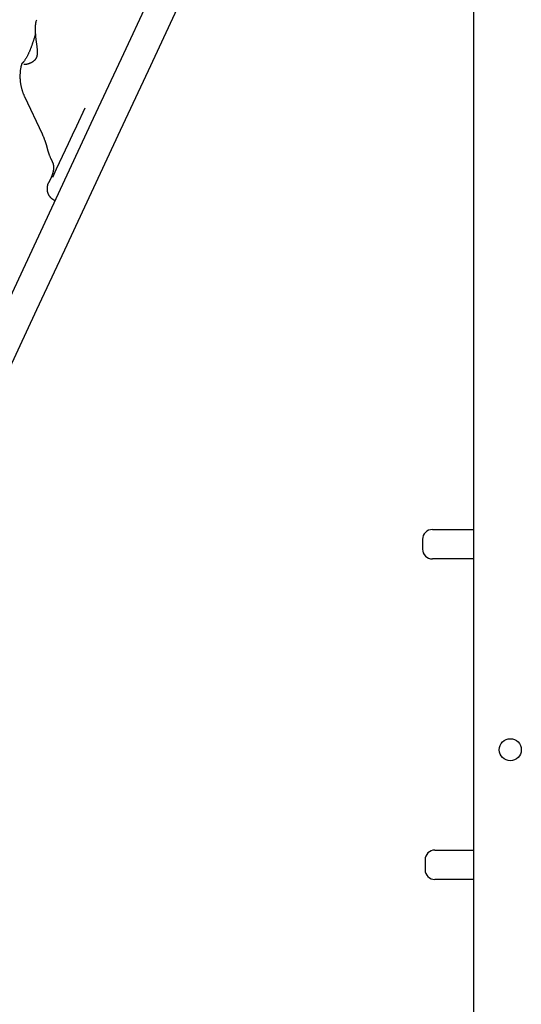
# Model space of a CAD drawing. Extents: x -2071 to 6564, y -1190 to 1533.
# Drawn here: x -919 to -713, y -579 to -177 of the extents above; entities that cross this region are included whole.
import ezdxf

# ---------------------------------------------------------------- set-up
doc = ezdxf.new("R2010")
doc.units = 0

msp = doc.modelspace()

# ---------------------------------------------------------------- linework, layer by layer
at = {"color": 7, "linetype": 'Continuous'}
for p, q in [((-732.94, 211.52), (-732.94, -1144.96)), ((-916.88, -194.97), (-916.92, -194.92)), ((-916.64, -207.97), (-909.44, -223.27)), ((-904.4, -250.37), (-904.06, -250.53)), ((-749.83, -384.96), (-732.94, -384.96)), ((-753.83, -388.96), (-753.83, -392.96)), ((-732.94, -396.96), (-749.83, -396.96)), ((-748.82, -515.96), (-739.44, -515.96)), ((-739.44, -515.96), (-732.94, -515.96)), ((-752.82, -519.96), (-752.82, -523.96)), ((-739.44, -527.96), (-748.82, -527.96)), ((-732.94, -527.96), (-739.44, -527.96))]:
    msp.add_line(p, q, dxfattribs=at)
for points in [[(-742.18, 68.23), (-764.29, 20.8), (-775.53, -3.29), (-786.78, -27.43), (-798.06, -51.62), (-809.36, -75.86), (-832.02, -124.44), (-843.37, -148.78), (-866.1, -197.53), (-877.48, -221.94), (-900.26, -270.78), (-911.65, -295.21), (-945.82, -368.49), (-957.2, -392.9), (-968.58, -417.29), (-979.94, -441.65), (-991.29, -465.99), (-1013.94, -514.57), (-1025.24, -538.81), (-1036.52, -563), (-1047.78, -587.14), (-1070.22, -635.26), (-1081.39, -659.22)], [(-1058.65, -582.06), (-1024.82, -509.5), (-1002.16, -460.92), (-990.81, -436.58), (-979.45, -412.21), (-968.08, -387.83), (-956.7, -363.42), (-945.31, -339), (-933.92, -314.57), (-922.53, -290.14), (-888.36, -216.86), (-876.98, -192.46), (-865.6, -168.07), (-854.24, -143.7), (-842.89, -119.37), (-831.56, -95.06), (-820.24, -70.78), (-808.94, -46.55), (-797.66, -22.36), (-786.4, 1.78), (-763.96, 49.9), (-755.48, 68.09)], [(-911.3, -190.06), (-911.31, -189.77), (-911.33, -189.48), (-911.34, -189.19), (-911.36, -188.89), (-911.37, -188.6), (-911.4, -188.3), (-911.42, -188), (-911.45, -187.69), (-911.49, -187.38), (-911.53, -187.07), (-911.57, -186.75), (-911.62, -186.43), (-911.66, -186.1), (-911.71, -185.77), (-911.76, -185.42), (-911.81, -185.08), (-911.85, -184.72), (-911.9, -184.36), (-911.94, -184), (-911.98, -183.63), (-912.02, -183.26), (-912.05, -182.88), (-912.08, -182.5), (-912.11, -182.12), (-912.14, -181.74), (-912.16, -181.37), (-912.18, -180.99), (-912.18, -180.62), (-912.19, -180.25), (-912.18, -179.89), (-912.16, -179.53), (-912.14, -179.18), (-912.1, -178.85), (-912.05, -178.52), (-912, -178.19), (-911.93, -177.88), (-911.86, -177.56), (-911.79, -177.26), (-911.72, -176.95), (-911.64, -176.64)], [(-912.09, -182.45), (-912.13, -182.57), (-912.17, -182.69), (-912.21, -182.81), (-912.26, -182.94), (-912.3, -183.07), (-912.35, -183.2), (-912.39, -183.34), (-912.44, -183.49), (-912.49, -183.65), (-912.55, -183.81), (-912.6, -183.98), (-912.66, -184.16), (-912.78, -184.54), (-912.85, -184.75), (-912.92, -184.95), (-912.99, -185.17), (-913.06, -185.39), (-913.13, -185.62), (-913.21, -185.85), (-913.29, -186.08), (-913.37, -186.32), (-913.45, -186.55), (-913.53, -186.79), (-913.61, -187.02), (-913.69, -187.25), (-913.77, -187.48), (-913.86, -187.71), (-913.94, -187.94), (-914.02, -188.16), (-914.11, -188.38), (-914.19, -188.6), (-914.27, -188.82), (-914.36, -189.03), (-914.45, -189.25), (-914.54, -189.46), (-914.63, -189.67), (-914.72, -189.89), (-914.82, -190.1), (-914.92, -190.32), (-915.02, -190.54), (-915.12, -190.77), (-915.23, -190.99), (-915.34, -191.22), (-915.46, -191.44), (-915.57, -191.66), (-915.69, -191.88), (-915.81, -192.09), (-915.93, -192.3), (-916.05, -192.5), (-916.18, -192.7), (-916.3, -192.89), (-916.42, -193.07), (-916.54, -193.24), (-916.65, -193.4), (-916.77, -193.55), (-916.88, -193.69), (-916.98, -193.83), (-917.09, -193.95), (-917.19, -194.07), (-917.29, -194.18), (-917.39, -194.29), (-917.49, -194.4), (-917.58, -194.5)], [(-911.43, -189.98), (-911.43, -190.11), (-911.44, -190.24), (-911.44, -190.38), (-911.44, -190.51), (-911.45, -190.64), (-911.46, -190.77), (-911.47, -190.9), (-911.49, -191.03), (-911.5, -191.15), (-911.52, -191.28), (-911.55, -191.4), (-911.57, -191.52), (-911.61, -191.64), (-911.64, -191.76), (-911.68, -191.88), (-911.72, -191.99), (-911.76, -192.1), (-911.81, -192.21), (-911.86, -192.32), (-911.91, -192.42), (-911.97, -192.52), (-912.03, -192.62), (-912.09, -192.72), (-912.16, -192.82), (-912.23, -192.91), (-912.3, -193), (-912.38, -193.09), (-912.46, -193.18), (-912.54, -193.26), (-912.63, -193.35), (-912.72, -193.43), (-912.81, -193.51), (-912.91, -193.59), (-913.01, -193.66), (-913.11, -193.74), (-913.21, -193.81), (-913.32, -193.89), (-913.43, -193.96), (-913.54, -194.03), (-913.66, -194.09), (-913.78, -194.16), (-913.9, -194.22), (-914.02, -194.29), (-914.15, -194.35), (-914.27, -194.4), (-914.4, -194.46), (-914.53, -194.51), (-914.65, -194.56), (-914.78, -194.61), (-914.9, -194.66), (-915.03, -194.7), (-915.15, -194.74), (-915.27, -194.77), (-915.39, -194.81), (-915.5, -194.84), (-915.61, -194.86), (-915.72, -194.89), (-915.82, -194.91), (-915.92, -194.93), (-916.02, -194.95), (-916.11, -194.96), (-916.19, -194.97), (-916.27, -194.98), (-916.35, -194.99), (-916.42, -194.99), (-916.49, -194.99), (-916.55, -194.99), (-916.6, -194.99), (-916.65, -194.99), (-916.7, -194.99), (-916.74, -194.99), (-916.77, -194.99), (-916.8, -194.98), (-916.82, -194.98), (-916.84, -194.97), (-916.86, -194.97), (-916.87, -194.97), (-916.89, -194.96), (-916.9, -194.96), (-916.91, -194.96)], [(-917.81, -194.85), (-917.86, -195), (-917.9, -195.16), (-917.95, -195.31), (-917.99, -195.47), (-918.03, -195.63), (-918.07, -195.8), (-918.12, -195.97), (-918.15, -196.16), (-918.19, -196.35), (-918.23, -196.56), (-918.26, -196.77), (-918.3, -196.99), (-918.33, -197.22), (-918.36, -197.47), (-918.38, -197.72), (-918.41, -197.98), (-918.43, -198.25), (-918.45, -198.53), (-918.46, -198.81), (-918.47, -199.1), (-918.48, -199.4), (-918.48, -199.7), (-918.48, -200), (-918.48, -200.3), (-918.47, -200.6), (-918.45, -200.91), (-918.43, -201.21), (-918.4, -201.51), (-918.37, -201.81), (-918.34, -202.12), (-918.3, -202.42), (-918.25, -202.72), (-918.2, -203.02), (-918.15, -203.31), (-918.09, -203.61), (-918.03, -203.9), (-917.96, -204.18), (-917.9, -204.46), (-917.83, -204.73), (-917.76, -205), (-917.68, -205.25), (-917.61, -205.49), (-917.54, -205.72), (-917.46, -205.95), (-917.39, -206.16), (-917.31, -206.36), (-917.24, -206.56), (-917.17, -206.74), (-917.1, -206.91), (-917.03, -207.08), (-916.96, -207.24), (-916.9, -207.39), (-916.83, -207.54), (-916.76, -207.69), (-916.7, -207.83), (-916.64, -207.97)], [(-917.47, -194.31), (-917.54, -194.38), (-917.56, -194.41), (-917.59, -194.43), (-917.61, -194.45), (-917.63, -194.47), (-917.65, -194.5), (-917.67, -194.52), (-917.69, -194.54), (-917.71, -194.56), (-917.73, -194.58), (-917.75, -194.6), (-917.76, -194.62), (-917.78, -194.64), (-917.79, -194.67), (-917.8, -194.69), (-917.8, -194.71), (-917.81, -194.74), (-917.82, -194.76), (-917.82, -194.79), (-917.82, -194.81), (-917.82, -194.84), (-917.83, -194.87)], [(-892, -212.85), (-895.41, -220.16), (-897.09, -223.76), (-898.75, -227.31), (-903.61, -237.73), (-905.18, -241.11)], [(-909.44, -223.27), (-909.37, -223.43), (-909.3, -223.59), (-909.22, -223.76), (-909.15, -223.92), (-909.07, -224.09), (-909, -224.27), (-908.92, -224.45), (-908.84, -224.64), (-908.76, -224.83), (-908.68, -225.03), (-908.6, -225.24), (-908.52, -225.45), (-908.44, -225.67), (-908.37, -225.88), (-908.29, -226.1), (-908.21, -226.31), (-908.14, -226.53), (-908.06, -226.74), (-907.99, -226.95), (-907.93, -227.16), (-907.86, -227.36), (-907.8, -227.55), (-907.74, -227.74), (-907.69, -227.93), (-907.64, -228.1), (-907.59, -228.27), (-907.55, -228.44), (-907.51, -228.6), (-907.47, -228.75), (-907.43, -228.91), (-907.4, -229.06), (-907.36, -229.21)], [(-907.35, -229.21), (-907.33, -229.32), (-907.3, -229.43), (-907.28, -229.54), (-907.25, -229.66), (-907.22, -229.79), (-907.18, -229.92), (-907.14, -230.06), (-907.1, -230.22), (-907.05, -230.38), (-906.99, -230.56), (-906.93, -230.74), (-906.86, -230.94), (-906.79, -231.14), (-906.72, -231.34), (-906.64, -231.55), (-906.57, -231.76), (-906.49, -231.98), (-906.4, -232.19), (-906.32, -232.4), (-906.24, -232.6), (-906.16, -232.8), (-906.07, -233), (-905.99, -233.18), (-905.92, -233.36), (-905.84, -233.53), (-905.76, -233.68), (-905.69, -233.83), (-905.62, -233.97), (-905.55, -234.11), (-905.48, -234.24), (-905.41, -234.37), (-905.35, -234.49)], [(-904.82, -236.36), (-904.8, -236.42), (-904.79, -236.48), (-904.78, -236.54), (-904.76, -236.61), (-904.75, -236.68), (-904.74, -236.75), (-904.74, -236.83), (-904.73, -236.92), (-904.73, -237.02), (-904.73, -237.13), (-904.74, -237.24), (-904.75, -237.36), (-904.76, -237.49), (-904.77, -237.63), (-904.78, -237.77), (-904.8, -237.93), (-904.83, -238.08), (-904.85, -238.25), (-904.88, -238.42), (-904.91, -238.59), (-904.94, -238.77), (-904.98, -238.96), (-905.03, -239.14), (-905.08, -239.33), (-905.13, -239.52), (-905.19, -239.72), (-905.26, -239.91), (-905.32, -240.1), (-905.39, -240.29), (-905.46, -240.48), (-905.53, -240.67), (-905.6, -240.85), (-905.67, -241.03), (-905.74, -241.2), (-905.81, -241.37), (-905.88, -241.53), (-905.95, -241.69), (-906.01, -241.84), (-906.08, -241.98), (-906.15, -242.12), (-906.21, -242.26), (-906.28, -242.38), (-906.35, -242.5), (-906.42, -242.62), (-906.49, -242.74), (-906.56, -242.85), (-906.62, -242.96), (-906.69, -243.07)], [(-905.35, -234.49), (-905.31, -234.57), (-905.27, -234.66), (-905.24, -234.74), (-905.2, -234.82), (-905.16, -234.9), (-905.13, -234.98), (-905.1, -235.07), (-905.07, -235.15), (-905.04, -235.23), (-905.01, -235.31), (-904.99, -235.39), (-904.96, -235.47), (-904.94, -235.54), (-904.92, -235.62), (-904.9, -235.7), (-904.89, -235.77), (-904.87, -235.85), (-904.86, -235.92), (-904.84, -235.99), (-904.83, -236.07), (-904.82, -236.14), (-904.8, -236.21), (-904.79, -236.28), (-904.78, -236.35)], [(-906.68, -243.08), (-906.73, -243.16), (-906.78, -243.25), (-906.83, -243.34), (-906.88, -243.42), (-906.93, -243.51), (-906.98, -243.61), (-907.02, -243.7), (-907.07, -243.8), (-907.11, -243.91), (-907.15, -244.02), (-907.19, -244.13), (-907.22, -244.25), (-907.25, -244.37), (-907.28, -244.49), (-907.31, -244.62), (-907.34, -244.75), (-907.36, -244.88), (-907.38, -245.02), (-907.39, -245.16), (-907.41, -245.3), (-907.41, -245.45), (-907.42, -245.6), (-907.42, -245.74), (-907.42, -245.89), (-907.41, -246.04), (-907.4, -246.19), (-907.38, -246.34), (-907.36, -246.5), (-907.33, -246.65), (-907.3, -246.8), (-907.27, -246.95), (-907.23, -247.09), (-907.18, -247.24), (-907.14, -247.39), (-907.08, -247.53), (-907.03, -247.67), (-906.97, -247.81), (-906.9, -247.95), (-906.83, -248.08), (-906.76, -248.21), (-906.69, -248.34), (-906.61, -248.46), (-906.53, -248.59), (-906.44, -248.71), (-906.36, -248.82), (-906.27, -248.93), (-906.18, -249.04), (-906.08, -249.14), (-905.99, -249.24), (-905.9, -249.34), (-905.8, -249.43), (-905.71, -249.51), (-905.61, -249.6), (-905.52, -249.67), (-905.43, -249.75), (-905.34, -249.82), (-905.26, -249.88), (-905.18, -249.94), (-905.1, -249.99), (-905.03, -250.04), (-904.96, -250.09), (-904.89, -250.13), (-904.83, -250.17), (-904.77, -250.2), (-904.71, -250.23), (-904.66, -250.26), (-904.61, -250.28), (-904.57, -250.3), (-904.52, -250.32), (-904.48, -250.34), (-904.44, -250.35), (-904.4, -250.37)]]:
    msp.add_lwpolyline(points, dxfattribs=at)
msp.add_circle((-717.94, -474.96), 4.5, dxfattribs=at)
for centre, start, end in [((-749.83, -388.96), 90, 180), ((-749.83, -392.96), 180, 270), ((-748.82, -519.96), 90, 180), ((-748.82, -523.96), 180, 270)]:
    msp.add_arc(centre, 4, start, end, dxfattribs=at)

doc.saveas('drawing.dxf')
